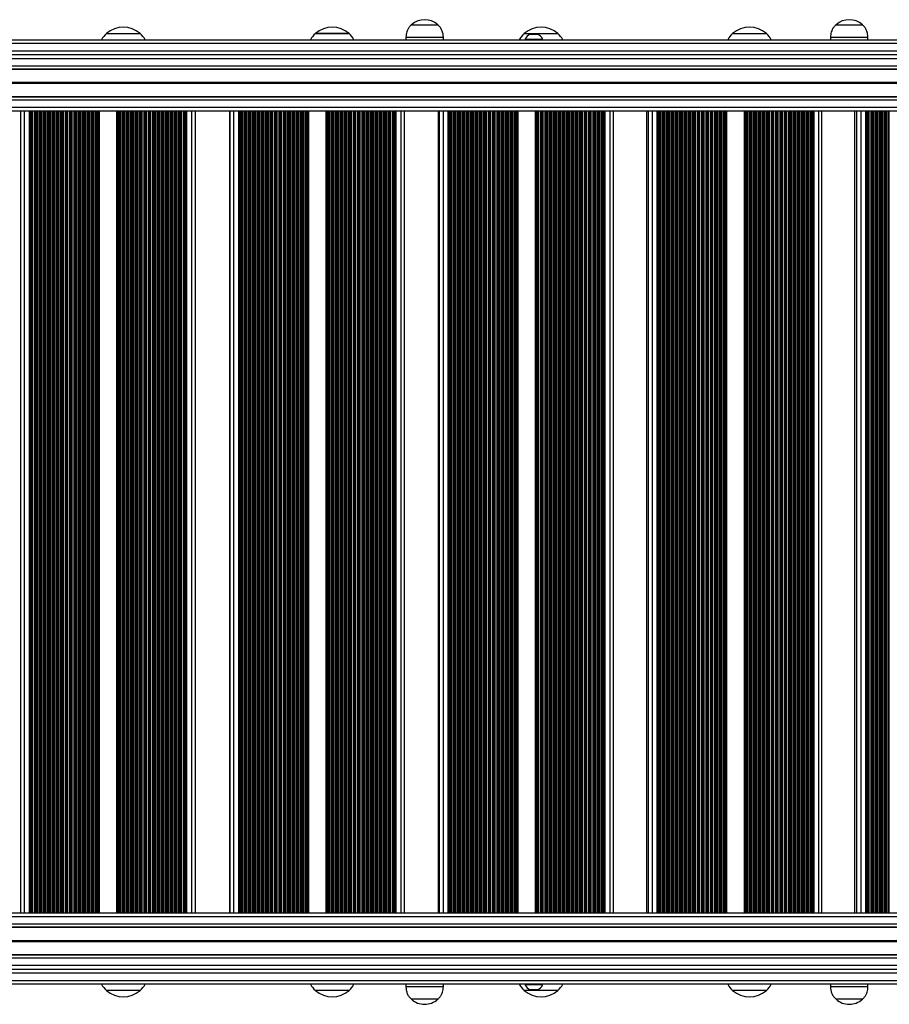
# Model space of a CAD drawing. Units: millimetres. Extents: x 3762 to 10624, y -532 to 11214.
# Drawn here: x 7035 to 7731, y 3435 to 4223 of the extents above; entities that cross this region are included whole.
import ezdxf

# ---------------------------------------------------------------- set-up
doc = ezdxf.new("R2010")
doc.units = ezdxf.units.MM
doc.header["$LTSCALE"] = 50

msp = doc.modelspace()

# ---------------------------------------------------------------- linework, layer by layer
at = {"color": 7, "linetype": 'Continuous', "lineweight": 25}
for p, q in [((7348.3, 4218.78), (7369.3, 4218.78)), ((7348.3, 4218.78), (7360.14, 4218.78)), ((7360.14, 4218.78), (7369.3, 4218.78)), ((7688.3, 4218.78), (7709.3, 4218.78)), ((7688.3, 4218.78), (7700.14, 4218.78)), ((7700.14, 4218.78), (7709.3, 4218.78)), ((7103.99, 4211.78), (7130.99, 4211.78)), ((7103.99, 4211.78), (7116.17, 4211.78)), ((7116.17, 4211.78), (7130.99, 4211.78)), ((7298.31, 4211.78), (7271.31, 4211.78)), ((7271.31, 4211.78), (7283.94, 4211.78)), ((7283.94, 4211.78), (7298.31, 4211.78)), ((7343.8, 4208.78), (7343.8, 4206.78)), ((7343.8, 4208.78), (7373.8, 4208.78)), ((7373.8, 4206.78), (7373.8, 4208.78)), ((7438.53, 4211.78), (7465.53, 4211.78)), ((7438.53, 4211.78), (7451.6, 4211.78)), ((7449.4, 4211.21), (7443.2, 4211.21)), ((7451.6, 4211.78), (7465.53, 4211.78)), ((7605.46, 4211.78), (7632.46, 4211.78)), ((7605.46, 4211.78), (7618.97, 4211.78)), ((7618.97, 4211.78), (7632.46, 4211.78)), ((7683.8, 4208.78), (7683.8, 4206.78)), ((7683.8, 4208.78), (7713.8, 4208.78)), ((7713.8, 4206.78), (7713.8, 4208.78)), ((6307.58, 4206.78), (8197.69, 4206.78)), ((7439.3, 4207.28), (7439.3, 4206.78)), ((7439.3, 4207.28), (7453.3, 4207.28)), ((7453.3, 4206.78), (7453.3, 4207.28)), ((8238.02, 4194.78), (6308.67, 4194.78)), ((6309.6, 4183.42), (8253.8, 4183.42)), ((6309.62, 4183.17), (8253.8, 4183.17)), ((6311.11, 4161.4), (8253.8, 4161.4)), ((6311.12, 4161.15), (8253.8, 4161.15)), ((6311.75, 4149.78), (8253.8, 4149.78)), ((7035.23, 4149.78), (7035.23, 3507.78)), ((7042.1, 4149.78), (7042.1, 3507.78)), ((7042.81, 4149.78), (7042.81, 3507.78)), ((7097.39, 4149.78), (7097.39, 3507.78)), ((7098.1, 4149.78), (7098.1, 3507.78)), ((7112.1, 4149.78), (7112.1, 3507.78)), ((7112.81, 4149.78), (7112.81, 3507.78)), ((7167.39, 4149.78), (7167.39, 3507.78)), ((7168.1, 4149.78), (7168.1, 3507.78)), ((7175.16, 4149.78), (7175.16, 3507.78)), ((7202.47, 4149.78), (7202.47, 3507.78)), ((7209.77, 4149.78), (7209.77, 3507.78)), ((7210.47, 4149.78), (7210.47, 3507.78)), ((7265.04, 4149.78), (7265.04, 3507.78)), ((7265.75, 4149.78), (7265.75, 3507.78)), ((7279.75, 4149.78), (7279.75, 3507.78)), ((7280.45, 4149.78), (7280.45, 3507.78)), ((7335.02, 4149.78), (7335.02, 3507.78)), ((7335.73, 4149.78), (7335.73, 3507.78)), ((7342.56, 3507.78), (7342.56, 4149.78)), ((7369.56, 4149.78), (7369.56, 3507.78)), ((7377.41, 4149.78), (7377.41, 3507.78)), ((7378.11, 4149.78), (7378.11, 3507.78)), ((7432.6, 4149.78), (7432.6, 3507.78)), ((7433.32, 4149.78), (7433.32, 3507.78)), ((7447.3, 4149.78), (7447.3, 3507.78)), ((7447.99, 4149.78), (7447.99, 3507.78)), ((7502.49, 4149.78), (7502.49, 3507.78)), ((7503.21, 4149.78), (7503.21, 3507.78)), ((7509.94, 3507.78), (7509.94, 4149.78)), ((7536.45, 4149.78), (7536.45, 3507.78)), ((7544.85, 4149.78), (7544.85, 3507.78)), ((7545.53, 4149.78), (7545.53, 3507.78)), ((7599.89, 4149.78), (7599.89, 3507.78)), ((7600.63, 4149.78), (7600.63, 3507.78)), ((7614.57, 4149.78), (7614.57, 3507.78)), ((7615.25, 4149.78), (7615.25, 3507.78)), ((7669.61, 4149.78), (7669.61, 3507.78)), ((7670.35, 4149.78), (7670.35, 3507.78)), ((7676.96, 3507.78), (7676.96, 4149.78)), ((7702.95, 4149.78), (7702.95, 3507.78)), ((7711.9, 4149.78), (7711.9, 3507.78)), ((7712.57, 4149.78), (7712.57, 3507.78)), ((8253.8, 3507.78), (6312.3, 3507.78)), ((8253.8, 3496.17), (6311.77, 3496.17)), ((8253.8, 3496.42), (6311.78, 3496.42)), ((8253.8, 3474.15), (6310.48, 3474.15)), ((8253.8, 3474.4), (6310.49, 3474.4)), ((6309.65, 3462.78), (8238.02, 3462.78)), ((8238.02, 3450.78), (6308.66, 3450.78)), ((7130.99, 3445.78), (7103.99, 3445.78)), ((7298.31, 3445.78), (7271.31, 3445.78)), ((7343.8, 3450.78), (7343.8, 3448.78)), ((7373.8, 3448.78), (7343.8, 3448.78)), ((7373.8, 3448.78), (7373.8, 3450.78)), ((7465.53, 3445.78), (7438.53, 3445.78)), ((7439.3, 3450.78), (7439.3, 3450.28)), ((7453.3, 3450.28), (7439.3, 3450.28)), ((7443.2, 3446.36), (7449.4, 3446.36)), ((7453.3, 3450.28), (7453.3, 3450.78)), ((7632.46, 3445.78), (7605.46, 3445.78)), ((7683.8, 3450.78), (7683.8, 3448.78)), ((7713.8, 3448.78), (7683.8, 3448.78)), ((7713.8, 3448.78), (7713.8, 3450.78)), ((7369.3, 3438.78), (7348.3, 3438.78)), ((7369.3, 3438.78), (7348.3, 3438.78)), ((7709.3, 3438.78), (7688.3, 3438.78)), ((7709.3, 3438.78), (7688.3, 3438.78))]:
    msp.add_line(p, q, dxfattribs=at)
at = {"color": 8, "linetype": 'Continuous', "lineweight": 25}
for p, q in [((7443.15, 4211.19), (7449.45, 4211.19)), ((8201.82, 4203.78), (6307.86, 4203.78)), ((6308.41, 4197.78), (8214.87, 4197.78)), ((6308.93, 4191.78), (8253.8, 4191.78)), ((6309.41, 4185.88), (8253.8, 4185.88)), ((6310.39, 4172.66), (8253.8, 4172.66)), ((6310.4, 4172.54), (8253.8, 4172.54)), ((6310.41, 4172.41), (8253.8, 4172.41)), ((6310.42, 4172.16), (8253.8, 4172.16)), ((6310.43, 4172.03), (8253.8, 4172.03)), ((6310.44, 4171.9), (8253.8, 4171.9)), ((6311.27, 4158.68), (8253.8, 4158.68)), ((6311.59, 4152.78), (8253.8, 4152.78)), ((7038.2, 4149.78), (7038.2, 3507.78)), ((7043.25, 4149.78), (7043.25, 3507.78)), ((7043.42, 4149.78), (7043.42, 3507.78)), ((7044.29, 4149.78), (7044.29, 3507.78)), ((7044.47, 4149.78), (7044.47, 3507.78)), ((7044.9, 4149.78), (7044.9, 3507.78)), ((7046.31, 4149.78), (7046.31, 3507.78)), ((7046.75, 4149.78), (7046.75, 3507.78)), ((7046.92, 4149.78), (7046.92, 3507.78)), ((7047.79, 4149.78), (7047.79, 3507.78)), ((7047.97, 4149.78), (7047.97, 3507.78)), ((7048.39, 4149.78), (7048.39, 3507.78)), ((7049.81, 4149.78), (7049.81, 3507.78)), ((7050.25, 4149.78), (7050.25, 3507.78)), ((7050.42, 4149.78), (7050.42, 3507.78)), ((7051.29, 4149.78), (7051.29, 3507.78)), ((7051.47, 4149.78), (7051.47, 3507.78)), ((7051.89, 4149.78), (7051.89, 3507.78)), ((7053.31, 4149.78), (7053.31, 3507.78)), ((7053.75, 4149.78), (7053.75, 3507.78)), ((7053.92, 4149.78), (7053.92, 3507.78)), ((7054.79, 4149.78), (7054.79, 3507.78)), ((7054.97, 4149.78), (7054.97, 3507.78)), ((7055.39, 4149.78), (7055.39, 3507.78)), ((7056.81, 4149.78), (7056.81, 3507.78)), ((7057.25, 4149.78), (7057.25, 3507.78)), ((7057.42, 4149.78), (7057.42, 3507.78)), ((7058.29, 4149.78), (7058.29, 3507.78)), ((7058.47, 4149.78), (7058.47, 3507.78)), ((7058.89, 4149.78), (7058.89, 3507.78)), ((7060.31, 4149.78), (7060.31, 3507.78)), ((7060.75, 4149.78), (7060.75, 3507.78)), ((7060.92, 4149.78), (7060.92, 3507.78)), ((7061.79, 4149.78), (7061.79, 3507.78)), ((7061.97, 4149.78), (7061.97, 3507.78)), ((7062.39, 4149.78), (7062.39, 3507.78)), ((7063.81, 4149.78), (7063.81, 3507.78)), ((7064.25, 4149.78), (7064.25, 3507.78)), ((7064.42, 4149.78), (7064.42, 3507.78)), ((7065.29, 4149.78), (7065.29, 3507.78)), ((7065.47, 4149.78), (7065.47, 3507.78)), ((7065.89, 4149.78), (7065.89, 3507.78)), ((7067.31, 4149.78), (7067.31, 3507.78)), ((7067.75, 4149.78), (7067.75, 3507.78)), ((7067.92, 4149.78), (7067.92, 3507.78)), ((7068.79, 4149.78), (7068.79, 3507.78)), ((7068.97, 4149.78), (7068.97, 3507.78)), ((7069.39, 4149.78), (7069.39, 3507.78)), ((7070.81, 4149.78), (7070.81, 3507.78)), ((7071.25, 4149.78), (7071.25, 3507.78)), ((7071.42, 4149.78), (7071.42, 3507.78)), ((7072.29, 4149.78), (7072.29, 3507.78)), ((7072.47, 4149.78), (7072.47, 3507.78)), ((7072.89, 4149.78), (7072.89, 3507.78)), ((7074.31, 4149.78), (7074.31, 3507.78)), ((7074.74, 4149.78), (7074.74, 3507.78)), ((7074.92, 4149.78), (7074.92, 3507.78)), ((7075.79, 4149.78), (7075.79, 3507.78)), ((7075.97, 4149.78), (7075.97, 3507.78)), ((7076.39, 4149.78), (7076.39, 3507.78)), ((7077.81, 4149.78), (7077.81, 3507.78)), ((7078.24, 4149.78), (7078.24, 3507.78)), ((7078.42, 4149.78), (7078.42, 3507.78)), ((7079.29, 4149.78), (7079.29, 3507.78)), ((7079.47, 4149.78), (7079.47, 3507.78)), ((7079.89, 4149.78), (7079.89, 3507.78)), ((7081.31, 4149.78), (7081.31, 3507.78)), ((7081.74, 4149.78), (7081.74, 3507.78)), ((7081.92, 4149.78), (7081.92, 3507.78)), ((7082.79, 4149.78), (7082.79, 3507.78)), ((7082.97, 4149.78), (7082.97, 3507.78)), ((7083.39, 4149.78), (7083.39, 3507.78)), ((7084.81, 4149.78), (7084.81, 3507.78)), ((7085.24, 4149.78), (7085.24, 3507.78)), ((7085.42, 4149.78), (7085.42, 3507.78)), ((7086.29, 4149.78), (7086.29, 3507.78)), ((7086.47, 4149.78), (7086.47, 3507.78)), ((7086.89, 4149.78), (7086.89, 3507.78)), ((7088.31, 4149.78), (7088.31, 3507.78)), ((7088.74, 4149.78), (7088.74, 3507.78)), ((7088.92, 4149.78), (7088.92, 3507.78)), ((7089.79, 4149.78), (7089.79, 3507.78)), ((7089.97, 4149.78), (7089.97, 3507.78)), ((7090.39, 4149.78), (7090.39, 3507.78)), ((7091.81, 4149.78), (7091.81, 3507.78)), ((7092.24, 4149.78), (7092.24, 3507.78)), ((7092.42, 4149.78), (7092.42, 3507.78)), ((7093.29, 4149.78), (7093.29, 3507.78)), ((7093.47, 4149.78), (7093.47, 3507.78)), ((7093.89, 4149.78), (7093.89, 3507.78)), ((7095.31, 4149.78), (7095.31, 3507.78)), ((7095.74, 4149.78), (7095.74, 3507.78)), ((7095.92, 4149.78), (7095.92, 3507.78)), ((7096.79, 4149.78), (7096.79, 3507.78)), ((7096.97, 4149.78), (7096.97, 3507.78)), ((7113.24, 4149.78), (7113.24, 3507.78)), ((7113.42, 4149.78), (7113.42, 3507.78)), ((7114.29, 4149.78), (7114.29, 3507.78)), ((7114.47, 4149.78), (7114.47, 3507.78)), ((7114.89, 4149.78), (7114.89, 3507.78)), ((7116.31, 4149.78), (7116.31, 3507.78)), ((7116.74, 4149.78), (7116.74, 3507.78)), ((7116.92, 4149.78), (7116.92, 3507.78)), ((7117.79, 4149.78), (7117.79, 3507.78)), ((7117.97, 4149.78), (7117.97, 3507.78)), ((7118.39, 4149.78), (7118.39, 3507.78)), ((7119.81, 4149.78), (7119.81, 3507.78)), ((7120.24, 4149.78), (7120.24, 3507.78)), ((7120.42, 4149.78), (7120.42, 3507.78)), ((7121.29, 4149.78), (7121.29, 3507.78)), ((7121.47, 4149.78), (7121.47, 3507.78)), ((7121.89, 4149.78), (7121.89, 3507.78)), ((7123.31, 4149.78), (7123.31, 3507.78)), ((7123.74, 4149.78), (7123.74, 3507.78)), ((7123.92, 4149.78), (7123.92, 3507.78)), ((7124.79, 4149.78), (7124.79, 3507.78)), ((7124.97, 4149.78), (7124.97, 3507.78)), ((7125.39, 4149.78), (7125.39, 3507.78)), ((7126.81, 4149.78), (7126.81, 3507.78)), ((7127.24, 4149.78), (7127.24, 3507.78)), ((7127.42, 4149.78), (7127.42, 3507.78)), ((7128.29, 4149.78), (7128.29, 3507.78)), ((7128.47, 4149.78), (7128.47, 3507.78)), ((7128.89, 4149.78), (7128.89, 3507.78)), ((7130.31, 4149.78), (7130.31, 3507.78)), ((7130.74, 4149.78), (7130.74, 3507.78)), ((7130.92, 4149.78), (7130.92, 3507.78)), ((7131.79, 4149.78), (7131.79, 3507.78)), ((7131.97, 4149.78), (7131.97, 3507.78)), ((7132.39, 4149.78), (7132.39, 3507.78)), ((7133.81, 4149.78), (7133.81, 3507.78)), ((7134.24, 4149.78), (7134.24, 3507.78)), ((7134.42, 4149.78), (7134.42, 3507.78)), ((7135.29, 4149.78), (7135.29, 3507.78)), ((7135.47, 4149.78), (7135.47, 3507.78)), ((7135.89, 4149.78), (7135.89, 3507.78)), ((7137.31, 4149.78), (7137.31, 3507.78)), ((7137.74, 4149.78), (7137.74, 3507.78)), ((7137.92, 4149.78), (7137.92, 3507.78)), ((7138.79, 4149.78), (7138.79, 3507.78)), ((7138.97, 4149.78), (7138.97, 3507.78)), ((7139.39, 4149.78), (7139.39, 3507.78)), ((7140.81, 4149.78), (7140.81, 3507.78)), ((7141.24, 4149.78), (7141.24, 3507.78)), ((7141.42, 4149.78), (7141.42, 3507.78)), ((7142.29, 4149.78), (7142.29, 3507.78)), ((7142.47, 4149.78), (7142.47, 3507.78)), ((7142.89, 4149.78), (7142.89, 3507.78)), ((7144.31, 4149.78), (7144.31, 3507.78)), ((7144.74, 4149.78), (7144.74, 3507.78)), ((7144.92, 4149.78), (7144.92, 3507.78)), ((7145.79, 4149.78), (7145.79, 3507.78)), ((7145.97, 4149.78), (7145.97, 3507.78)), ((7146.39, 4149.78), (7146.39, 3507.78)), ((7147.81, 4149.78), (7147.81, 3507.78)), ((7148.24, 4149.78), (7148.24, 3507.78)), ((7148.42, 4149.78), (7148.42, 3507.78)), ((7149.29, 4149.78), (7149.29, 3507.78)), ((7149.47, 4149.78), (7149.47, 3507.78)), ((7149.89, 4149.78), (7149.89, 3507.78)), ((7151.31, 4149.78), (7151.31, 3507.78)), ((7151.74, 4149.78), (7151.74, 3507.78)), ((7151.92, 4149.78), (7151.92, 3507.78)), ((7152.79, 4149.78), (7152.79, 3507.78)), ((7152.97, 4149.78), (7152.97, 3507.78)), ((7153.39, 4149.78), (7153.39, 3507.78)), ((7154.81, 4149.78), (7154.81, 3507.78)), ((7155.24, 4149.78), (7155.24, 3507.78)), ((7155.42, 4149.78), (7155.42, 3507.78)), ((7156.29, 4149.78), (7156.29, 3507.78)), ((7156.47, 4149.78), (7156.47, 3507.78)), ((7156.89, 4149.78), (7156.89, 3507.78)), ((7158.31, 4149.78), (7158.31, 3507.78)), ((7158.74, 4149.78), (7158.74, 3507.78)), ((7158.92, 4149.78), (7158.92, 3507.78)), ((7159.79, 4149.78), (7159.79, 3507.78)), ((7159.97, 4149.78), (7159.97, 3507.78)), ((7160.39, 4149.78), (7160.39, 3507.78)), ((7161.81, 4149.78), (7161.81, 3507.78)), ((7162.24, 4149.78), (7162.24, 3507.78)), ((7162.42, 4149.78), (7162.42, 3507.78)), ((7163.29, 4149.78), (7163.29, 3507.78)), ((7163.47, 4149.78), (7163.47, 3507.78)), ((7163.89, 4149.78), (7163.89, 3507.78)), ((7165.31, 4149.78), (7165.31, 3507.78)), ((7165.74, 4149.78), (7165.74, 3507.78)), ((7165.92, 4149.78), (7165.92, 3507.78)), ((7166.79, 4149.78), (7166.79, 3507.78)), ((7166.97, 4149.78), (7166.97, 3507.78)), ((7172, 4149.78), (7172, 3507.78)), ((7175.02, 4149.78), (7175.02, 3507.78)), ((7202.47, 4149.78), (7202.47, 3507.78)), ((7202.8, 4149.78), (7202.8, 3507.78)), ((7205.87, 4149.78), (7205.87, 3507.78)), ((7210.89, 4149.78), (7210.89, 3507.78)), ((7211.07, 4149.78), (7211.07, 3507.78)), ((7211.93, 4149.78), (7211.93, 3507.78)), ((7212.11, 4149.78), (7212.11, 3507.78)), ((7212.55, 4149.78), (7212.55, 3507.78)), ((7213.97, 4149.78), (7213.97, 3507.78)), ((7214.39, 4149.78), (7214.39, 3507.78)), ((7214.56, 4149.78), (7214.56, 3507.78)), ((7215.43, 4149.78), (7215.43, 3507.78)), ((7215.61, 4149.78), (7215.61, 3507.78)), ((7216.05, 4149.78), (7216.05, 3507.78)), ((7217.47, 4149.78), (7217.47, 3507.78)), ((7217.89, 4149.78), (7217.89, 3507.78)), ((7218.06, 4149.78), (7218.06, 3507.78)), ((7218.93, 4149.78), (7218.93, 3507.78)), ((7219.11, 4149.78), (7219.11, 3507.78)), ((7219.55, 4149.78), (7219.55, 3507.78)), ((7220.97, 4149.78), (7220.97, 3507.78)), ((7221.39, 4149.78), (7221.39, 3507.78)), ((7221.56, 4149.78), (7221.56, 3507.78)), ((7222.43, 4149.78), (7222.43, 3507.78)), ((7222.61, 4149.78), (7222.61, 3507.78)), ((7223.05, 4149.78), (7223.05, 3507.78)), ((7224.47, 4149.78), (7224.47, 3507.78)), ((7224.89, 4149.78), (7224.89, 3507.78)), ((7225.06, 4149.78), (7225.06, 3507.78)), ((7225.93, 4149.78), (7225.93, 3507.78)), ((7226.11, 4149.78), (7226.11, 3507.78)), ((7226.55, 4149.78), (7226.55, 3507.78)), ((7227.97, 4149.78), (7227.97, 3507.78)), ((7228.38, 4149.78), (7228.38, 3507.78)), ((7228.56, 4149.78), (7228.56, 3507.78)), ((7229.43, 4149.78), (7229.43, 3507.78)), ((7229.61, 4149.78), (7229.61, 3507.78)), ((7230.05, 4149.78), (7230.05, 3507.78)), ((7231.47, 4149.78), (7231.47, 3507.78)), ((7231.88, 4149.78), (7231.88, 3507.78)), ((7232.06, 4149.78), (7232.06, 3507.78)), ((7232.93, 4149.78), (7232.93, 3507.78)), ((7233.11, 4149.78), (7233.11, 3507.78)), ((7233.55, 4149.78), (7233.55, 3507.78)), ((7234.96, 4149.78), (7234.96, 3507.78)), ((7235.38, 4149.78), (7235.38, 3507.78)), ((7235.56, 4149.78), (7235.56, 3507.78)), ((7236.43, 4149.78), (7236.43, 3507.78)), ((7236.61, 4149.78), (7236.61, 3507.78)), ((7237.05, 4149.78), (7237.05, 3507.78)), ((7238.46, 4149.78), (7238.46, 3507.78)), ((7238.88, 4149.78), (7238.88, 3507.78)), ((7239.06, 4149.78), (7239.06, 3507.78)), ((7239.93, 4149.78), (7239.93, 3507.78)), ((7240.11, 4149.78), (7240.11, 3507.78)), ((7240.54, 4149.78), (7240.54, 3507.78)), ((7241.96, 4149.78), (7241.96, 3507.78)), ((7242.38, 4149.78), (7242.38, 3507.78)), ((7242.56, 4149.78), (7242.56, 3507.78)), ((7243.43, 4149.78), (7243.43, 3507.78)), ((7243.61, 4149.78), (7243.61, 3507.78)), ((7244.04, 4149.78), (7244.04, 3507.78)), ((7245.46, 4149.78), (7245.46, 3507.78)), ((7245.88, 4149.78), (7245.88, 3507.78)), ((7246.06, 4149.78), (7246.06, 3507.78)), ((7246.93, 4149.78), (7246.93, 3507.78)), ((7247.1, 4149.78), (7247.1, 3507.78)), ((7247.54, 4149.78), (7247.54, 3507.78)), ((7248.96, 4149.78), (7248.96, 3507.78)), ((7249.38, 4149.78), (7249.38, 3507.78)), ((7249.55, 4149.78), (7249.55, 3507.78)), ((7250.42, 4149.78), (7250.42, 3507.78)), ((7250.6, 4149.78), (7250.6, 3507.78)), ((7251.04, 4149.78), (7251.04, 3507.78)), ((7252.46, 4149.78), (7252.46, 3507.78)), ((7252.88, 4149.78), (7252.88, 3507.78)), ((7253.05, 4149.78), (7253.05, 3507.78)), ((7253.92, 4149.78), (7253.92, 3507.78)), ((7254.1, 4149.78), (7254.1, 3507.78)), ((7254.54, 4149.78), (7254.54, 3507.78)), ((7255.96, 4149.78), (7255.96, 3507.78)), ((7256.38, 4149.78), (7256.38, 3507.78)), ((7256.55, 4149.78), (7256.55, 3507.78)), ((7257.42, 4149.78), (7257.42, 3507.78)), ((7257.6, 4149.78), (7257.6, 3507.78)), ((7258.04, 4149.78), (7258.04, 3507.78)), ((7259.46, 4149.78), (7259.46, 3507.78)), ((7259.88, 4149.78), (7259.88, 3507.78)), ((7260.05, 4149.78), (7260.05, 3507.78)), ((7260.92, 4149.78), (7260.92, 3507.78)), ((7261.1, 4149.78), (7261.1, 3507.78)), ((7261.54, 4149.78), (7261.54, 3507.78)), ((7262.96, 4149.78), (7262.96, 3507.78)), ((7263.38, 4149.78), (7263.38, 3507.78)), ((7263.55, 4149.78), (7263.55, 3507.78)), ((7264.42, 4149.78), (7264.42, 3507.78)), ((7264.6, 4149.78), (7264.6, 3507.78)), ((7280.87, 4149.78), (7280.87, 3507.78)), ((7281.05, 4149.78), (7281.05, 3507.78)), ((7281.92, 4149.78), (7281.92, 3507.78)), ((7282.09, 4149.78), (7282.09, 3507.78)), ((7282.53, 4149.78), (7282.53, 3507.78)), ((7283.95, 4149.78), (7283.95, 3507.78)), ((7284.37, 4149.78), (7284.37, 3507.78)), ((7284.54, 4149.78), (7284.54, 3507.78)), ((7285.41, 4149.78), (7285.41, 3507.78)), ((7285.59, 4149.78), (7285.59, 3507.78)), ((7286.03, 4149.78), (7286.03, 3507.78)), ((7287.45, 4149.78), (7287.45, 3507.78)), ((7287.87, 4149.78), (7287.87, 3507.78)), ((7288.04, 4149.78), (7288.04, 3507.78)), ((7288.91, 4149.78), (7288.91, 3507.78)), ((7289.09, 4149.78), (7289.09, 3507.78)), ((7289.53, 4149.78), (7289.53, 3507.78)), ((7290.95, 4149.78), (7290.95, 3507.78)), ((7291.37, 4149.78), (7291.37, 3507.78)), ((7291.54, 4149.78), (7291.54, 3507.78)), ((7292.41, 4149.78), (7292.41, 3507.78)), ((7292.59, 4149.78), (7292.59, 3507.78)), ((7293.03, 4149.78), (7293.03, 3507.78)), ((7294.45, 4149.78), (7294.45, 3507.78)), ((7294.87, 4149.78), (7294.87, 3507.78)), ((7295.04, 4149.78), (7295.04, 3507.78)), ((7295.91, 4149.78), (7295.91, 3507.78)), ((7296.09, 4149.78), (7296.09, 3507.78)), ((7296.53, 4149.78), (7296.53, 3507.78)), ((7297.95, 4149.78), (7297.95, 3507.78)), ((7298.37, 4149.78), (7298.37, 3507.78)), ((7298.54, 4149.78), (7298.54, 3507.78)), ((7299.41, 4149.78), (7299.41, 3507.78)), ((7299.59, 4149.78), (7299.59, 3507.78)), ((7300.03, 4149.78), (7300.03, 3507.78)), ((7301.45, 4149.78), (7301.45, 3507.78)), ((7301.86, 4149.78), (7301.86, 3507.78)), ((7302.04, 4149.78), (7302.04, 3507.78)), ((7302.91, 4149.78), (7302.91, 3507.78)), ((7303.09, 4149.78), (7303.09, 3507.78)), ((7303.53, 4149.78), (7303.53, 3507.78)), ((7304.95, 4149.78), (7304.95, 3507.78)), ((7305.36, 4149.78), (7305.36, 3507.78)), ((7305.54, 4149.78), (7305.54, 3507.78)), ((7306.41, 4149.78), (7306.41, 3507.78)), ((7306.59, 4149.78), (7306.59, 3507.78)), ((7307.03, 4149.78), (7307.03, 3507.78)), ((7308.44, 4149.78), (7308.44, 3507.78)), ((7308.86, 4149.78), (7308.86, 3507.78)), ((7309.04, 4149.78), (7309.04, 3507.78)), ((7309.91, 4149.78), (7309.91, 3507.78)), ((7310.09, 4149.78), (7310.09, 3507.78)), ((7310.53, 4149.78), (7310.53, 3507.78)), ((7311.94, 4149.78), (7311.94, 3507.78)), ((7312.36, 4149.78), (7312.36, 3507.78)), ((7312.54, 4149.78), (7312.54, 3507.78)), ((7313.41, 4149.78), (7313.41, 3507.78)), ((7313.59, 4149.78), (7313.59, 3507.78)), ((7314.02, 4149.78), (7314.02, 3507.78)), ((7315.44, 4149.78), (7315.44, 3507.78)), ((7315.86, 4149.78), (7315.86, 3507.78)), ((7316.04, 4149.78), (7316.04, 3507.78)), ((7316.91, 4149.78), (7316.91, 3507.78)), ((7317.09, 4149.78), (7317.09, 3507.78)), ((7317.52, 4149.78), (7317.52, 3507.78)), ((7318.94, 4149.78), (7318.94, 3507.78)), ((7319.36, 4149.78), (7319.36, 3507.78)), ((7319.54, 4149.78), (7319.54, 3507.78)), ((7320.41, 4149.78), (7320.41, 3507.78)), ((7320.58, 4149.78), (7320.58, 3507.78)), ((7321.02, 4149.78), (7321.02, 3507.78)), ((7322.44, 4149.78), (7322.44, 3507.78)), ((7322.86, 4149.78), (7322.86, 3507.78)), ((7323.03, 4149.78), (7323.03, 3507.78)), ((7323.9, 4149.78), (7323.9, 3507.78)), ((7324.08, 4149.78), (7324.08, 3507.78)), ((7324.52, 4149.78), (7324.52, 3507.78)), ((7325.94, 4149.78), (7325.94, 3507.78)), ((7326.36, 4149.78), (7326.36, 3507.78)), ((7326.53, 4149.78), (7326.53, 3507.78)), ((7327.4, 4149.78), (7327.4, 3507.78)), ((7327.58, 4149.78), (7327.58, 3507.78)), ((7328.02, 4149.78), (7328.02, 3507.78)), ((7329.44, 4149.78), (7329.44, 3507.78)), ((7329.86, 4149.78), (7329.86, 3507.78)), ((7330.03, 4149.78), (7330.03, 3507.78)), ((7330.9, 4149.78), (7330.9, 3507.78)), ((7331.08, 4149.78), (7331.08, 3507.78)), ((7331.52, 4149.78), (7331.52, 3507.78)), ((7332.94, 4149.78), (7332.94, 3507.78)), ((7333.36, 4149.78), (7333.36, 3507.78)), ((7333.53, 4149.78), (7333.53, 3507.78)), ((7334.4, 4149.78), (7334.4, 3507.78)), ((7334.58, 4149.78), (7334.58, 3507.78)), ((7339.63, 4149.78), (7339.63, 3507.78)), ((7369.56, 4149.78), (7369.56, 3507.78)), ((7370.36, 4149.78), (7370.36, 3507.78)), ((7373.52, 4149.78), (7373.52, 3507.78)), ((7378.51, 4149.78), (7378.51, 3507.78)), ((7378.68, 4149.78), (7378.68, 3507.78)), ((7379.55, 4149.78), (7379.55, 3507.78)), ((7379.73, 4149.78), (7379.73, 3507.78)), ((7380.18, 4149.78), (7380.18, 3507.78)), ((7381.6, 4149.78), (7381.6, 3507.78)), ((7382, 4149.78), (7382, 3507.78)), ((7382.18, 4149.78), (7382.18, 3507.78)), ((7383.04, 4149.78), (7383.04, 3507.78)), ((7383.23, 4149.78), (7383.23, 3507.78)), ((7383.68, 4149.78), (7383.68, 3507.78)), ((7385.09, 4149.78), (7385.09, 3507.78)), ((7385.5, 4149.78), (7385.5, 3507.78)), ((7385.67, 4149.78), (7385.67, 3507.78)), ((7386.54, 4149.78), (7386.54, 3507.78)), ((7386.72, 4149.78), (7386.72, 3507.78)), ((7387.17, 4149.78), (7387.17, 3507.78)), ((7388.59, 4149.78), (7388.59, 3507.78)), ((7388.99, 4149.78), (7388.99, 3507.78)), ((7389.16, 4149.78), (7389.16, 3507.78)), ((7390.03, 4149.78), (7390.03, 3507.78)), ((7390.21, 4149.78), (7390.21, 3507.78)), ((7390.67, 4149.78), (7390.67, 3507.78)), ((7392.08, 4149.78), (7392.08, 3507.78)), ((7392.49, 4149.78), (7392.49, 3507.78)), ((7392.66, 4149.78), (7392.66, 3507.78)), ((7393.53, 4149.78), (7393.53, 3507.78)), ((7393.71, 4149.78), (7393.71, 3507.78)), ((7394.16, 4149.78), (7394.16, 3507.78)), ((7395.58, 4149.78), (7395.58, 3507.78)), ((7395.98, 4149.78), (7395.98, 3507.78)), ((7396.15, 4149.78), (7396.15, 3507.78)), ((7397.02, 4149.78), (7397.02, 3507.78)), ((7397.2, 4149.78), (7397.2, 3507.78)), ((7397.66, 4149.78), (7397.66, 3507.78)), ((7399.07, 4149.78), (7399.07, 3507.78)), ((7399.48, 4149.78), (7399.48, 3507.78)), ((7399.65, 4149.78), (7399.65, 3507.78)), ((7400.52, 4149.78), (7400.52, 3507.78)), ((7400.7, 4149.78), (7400.7, 3507.78)), ((7401.15, 4149.78), (7401.15, 3507.78)), ((7402.57, 4149.78), (7402.57, 3507.78)), ((7402.97, 4149.78), (7402.97, 3507.78)), ((7403.14, 4149.78), (7403.14, 3507.78)), ((7404.01, 4149.78), (7404.01, 3507.78)), ((7404.19, 4149.78), (7404.19, 3507.78)), ((7404.64, 4149.78), (7404.64, 3507.78)), ((7406.06, 4149.78), (7406.06, 3507.78)), ((7406.46, 4149.78), (7406.46, 3507.78)), ((7406.64, 4149.78), (7406.64, 3507.78)), ((7407.51, 4149.78), (7407.51, 3507.78)), ((7407.69, 4149.78), (7407.69, 3507.78)), ((7408.14, 4149.78), (7408.14, 3507.78)), ((7409.56, 4149.78), (7409.56, 3507.78)), ((7409.96, 4149.78), (7409.96, 3507.78)), ((7410.13, 4149.78), (7410.13, 3507.78)), ((7411, 4149.78), (7411, 3507.78)), ((7411.18, 4149.78), (7411.18, 3507.78)), ((7411.63, 4149.78), (7411.63, 3507.78)), ((7413.05, 4149.78), (7413.05, 3507.78)), ((7413.45, 4149.78), (7413.45, 3507.78)), ((7413.63, 4149.78), (7413.63, 3507.78)), ((7414.49, 4149.78), (7414.49, 3507.78)), ((7414.68, 4149.78), (7414.68, 3507.78)), ((7415.13, 4149.78), (7415.13, 3507.78)), ((7416.54, 4149.78), (7416.54, 3507.78)), ((7416.95, 4149.78), (7416.95, 3507.78)), ((7417.12, 4149.78), (7417.12, 3507.78)), ((7417.99, 4149.78), (7417.99, 3507.78)), ((7418.17, 4149.78), (7418.17, 3507.78)), ((7418.62, 4149.78), (7418.62, 3507.78)), ((7420.04, 4149.78), (7420.04, 3507.78)), ((7420.44, 4149.78), (7420.44, 3507.78)), ((7420.61, 4149.78), (7420.61, 3507.78)), ((7421.48, 4149.78), (7421.48, 3507.78)), ((7421.66, 4149.78), (7421.66, 3507.78)), ((7422.12, 4149.78), (7422.12, 3507.78)), ((7423.53, 4149.78), (7423.53, 3507.78)), ((7423.94, 4149.78), (7423.94, 3507.78)), ((7424.11, 4149.78), (7424.11, 3507.78)), ((7424.98, 4149.78), (7424.98, 3507.78)), ((7425.16, 4149.78), (7425.16, 3507.78)), ((7425.61, 4149.78), (7425.61, 3507.78)), ((7427.03, 4149.78), (7427.03, 3507.78)), ((7427.43, 4149.78), (7427.43, 3507.78)), ((7427.6, 4149.78), (7427.6, 3507.78)), ((7428.47, 4149.78), (7428.47, 3507.78)), ((7428.65, 4149.78), (7428.65, 3507.78)), ((7429.11, 4149.78), (7429.11, 3507.78)), ((7430.52, 4149.78), (7430.52, 3507.78)), ((7430.92, 4149.78), (7430.92, 3507.78)), ((7431.1, 4149.78), (7431.1, 3507.78)), ((7431.97, 4149.78), (7431.97, 3507.78)), ((7432.15, 4149.78), (7432.15, 3507.78)), ((7448.4, 4149.78), (7448.4, 3507.78)), ((7448.57, 4149.78), (7448.57, 3507.78)), ((7449.44, 4149.78), (7449.44, 3507.78)), ((7449.62, 4149.78), (7449.62, 3507.78)), ((7450.07, 4149.78), (7450.07, 3507.78)), ((7451.49, 4149.78), (7451.49, 3507.78)), ((7451.89, 4149.78), (7451.89, 3507.78)), ((7452.06, 4149.78), (7452.06, 3507.78)), ((7452.93, 4149.78), (7452.93, 3507.78)), ((7453.11, 4149.78), (7453.11, 3507.78)), ((7453.57, 4149.78), (7453.57, 3507.78)), ((7454.98, 4149.78), (7454.98, 3507.78)), ((7455.39, 4149.78), (7455.39, 3507.78)), ((7455.56, 4149.78), (7455.56, 3507.78)), ((7456.43, 4149.78), (7456.43, 3507.78)), ((7456.61, 4149.78), (7456.61, 3507.78)), ((7457.06, 4149.78), (7457.06, 3507.78)), ((7458.48, 4149.78), (7458.48, 3507.78)), ((7458.88, 4149.78), (7458.88, 3507.78)), ((7459.05, 4149.78), (7459.05, 3507.78)), ((7459.92, 4149.78), (7459.92, 3507.78)), ((7460.1, 4149.78), (7460.1, 3507.78)), ((7460.55, 4149.78), (7460.55, 3507.78)), ((7461.97, 4149.78), (7461.97, 3507.78)), ((7462.37, 4149.78), (7462.37, 3507.78)), ((7462.55, 4149.78), (7462.55, 3507.78)), ((7463.42, 4149.78), (7463.42, 3507.78)), ((7463.6, 4149.78), (7463.6, 3507.78)), ((7464.05, 4149.78), (7464.05, 3507.78)), ((7465.47, 4149.78), (7465.47, 3507.78)), ((7465.87, 4149.78), (7465.87, 3507.78)), ((7466.04, 4149.78), (7466.04, 3507.78)), ((7466.91, 4149.78), (7466.91, 3507.78)), ((7467.09, 4149.78), (7467.09, 3507.78)), ((7467.54, 4149.78), (7467.54, 3507.78)), ((7468.96, 4149.78), (7468.96, 3507.78)), ((7469.36, 4149.78), (7469.36, 3507.78)), ((7469.54, 4149.78), (7469.54, 3507.78)), ((7470.4, 4149.78), (7470.4, 3507.78)), ((7470.59, 4149.78), (7470.59, 3507.78)), ((7471.04, 4149.78), (7471.04, 3507.78)), ((7472.45, 4149.78), (7472.45, 3507.78)), ((7472.86, 4149.78), (7472.86, 3507.78)), ((7473.03, 4149.78), (7473.03, 3507.78)), ((7473.9, 4149.78), (7473.9, 3507.78)), ((7474.08, 4149.78), (7474.08, 3507.78)), ((7474.53, 4149.78), (7474.53, 3507.78)), ((7475.95, 4149.78), (7475.95, 3507.78)), ((7476.35, 4149.78), (7476.35, 3507.78)), ((7476.52, 4149.78), (7476.52, 3507.78)), ((7477.39, 4149.78), (7477.39, 3507.78)), ((7477.57, 4149.78), (7477.57, 3507.78)), ((7478.03, 4149.78), (7478.03, 3507.78)), ((7479.44, 4149.78), (7479.44, 3507.78)), ((7479.85, 4149.78), (7479.85, 3507.78)), ((7480.02, 4149.78), (7480.02, 3507.78)), ((7480.89, 4149.78), (7480.89, 3507.78)), ((7481.07, 4149.78), (7481.07, 3507.78)), ((7481.52, 4149.78), (7481.52, 3507.78)), ((7482.94, 4149.78), (7482.94, 3507.78)), ((7483.34, 4149.78), (7483.34, 3507.78)), ((7483.51, 4149.78), (7483.51, 3507.78)), ((7484.38, 4149.78), (7484.38, 3507.78)), ((7484.56, 4149.78), (7484.56, 3507.78)), ((7485.02, 4149.78), (7485.02, 3507.78)), ((7486.43, 4149.78), (7486.43, 3507.78)), ((7486.84, 4149.78), (7486.84, 3507.78)), ((7487.01, 4149.78), (7487.01, 3507.78)), ((7487.88, 4149.78), (7487.88, 3507.78)), ((7488.06, 4149.78), (7488.06, 3507.78)), ((7488.51, 4149.78), (7488.51, 3507.78)), ((7489.93, 4149.78), (7489.93, 3507.78)), ((7490.33, 4149.78), (7490.33, 3507.78)), ((7490.5, 4149.78), (7490.5, 3507.78)), ((7491.37, 4149.78), (7491.37, 3507.78)), ((7491.55, 4149.78), (7491.55, 3507.78)), ((7492, 4149.78), (7492, 3507.78)), ((7493.42, 4149.78), (7493.42, 3507.78)), ((7493.82, 4149.78), (7493.82, 3507.78)), ((7494, 4149.78), (7494, 3507.78)), ((7494.87, 4149.78), (7494.87, 3507.78)), ((7495.05, 4149.78), (7495.05, 3507.78)), ((7495.5, 4149.78), (7495.5, 3507.78)), ((7496.92, 4149.78), (7496.92, 3507.78)), ((7497.32, 4149.78), (7497.32, 3507.78)), ((7497.49, 4149.78), (7497.49, 3507.78)), ((7498.36, 4149.78), (7498.36, 3507.78)), ((7498.54, 4149.78), (7498.54, 3507.78)), ((7498.99, 4149.78), (7498.99, 3507.78)), ((7500.41, 4149.78), (7500.41, 3507.78)), ((7500.81, 4149.78), (7500.81, 3507.78)), ((7500.99, 4149.78), (7500.99, 3507.78)), ((7501.85, 4149.78), (7501.85, 3507.78)), ((7502.04, 4149.78), (7502.04, 3507.78)), ((7507.11, 4149.78), (7507.11, 3507.78)), ((7536.46, 4149.78), (7536.46, 3507.78)), ((7537.71, 4149.78), (7537.71, 3507.78)), ((7540.97, 4149.78), (7540.97, 3507.78)), ((7545.92, 4149.78), (7545.92, 3507.78)), ((7546.09, 4149.78), (7546.09, 3507.78)), ((7546.96, 4149.78), (7546.96, 3507.78)), ((7547.14, 4149.78), (7547.14, 3507.78)), ((7547.61, 4149.78), (7547.61, 3507.78)), ((7549.02, 4149.78), (7549.02, 3507.78)), ((7549.41, 4149.78), (7549.41, 3507.78)), ((7549.58, 4149.78), (7549.58, 3507.78)), ((7550.44, 4149.78), (7550.44, 3507.78)), ((7550.63, 4149.78), (7550.63, 3507.78)), ((7551.09, 4149.78), (7551.09, 3507.78)), ((7552.5, 4149.78), (7552.5, 3507.78)), ((7552.89, 4149.78), (7552.89, 3507.78)), ((7553.06, 4149.78), (7553.06, 3507.78)), ((7553.93, 4149.78), (7553.93, 3507.78)), ((7554.11, 4149.78), (7554.11, 3507.78)), ((7554.58, 4149.78), (7554.58, 3507.78)), ((7555.99, 4149.78), (7555.99, 3507.78)), ((7556.38, 4149.78), (7556.38, 3507.78)), ((7556.55, 4149.78), (7556.55, 3507.78)), ((7557.41, 4149.78), (7557.41, 3507.78)), ((7557.6, 4149.78), (7557.6, 3507.78)), ((7558.06, 4149.78), (7558.06, 3507.78)), ((7559.48, 4149.78), (7559.48, 3507.78)), ((7559.86, 4149.78), (7559.86, 3507.78)), ((7560.03, 4149.78), (7560.03, 3507.78)), ((7560.9, 4149.78), (7560.9, 3507.78)), ((7561.08, 4149.78), (7561.08, 3507.78)), ((7561.55, 4149.78), (7561.55, 3507.78)), ((7562.96, 4149.78), (7562.96, 3507.78)), ((7563.35, 4149.78), (7563.35, 3507.78)), ((7563.52, 4149.78), (7563.52, 3507.78)), ((7564.39, 4149.78), (7564.39, 3507.78)), ((7564.57, 4149.78), (7564.57, 3507.78)), ((7565.03, 4149.78), (7565.03, 3507.78)), ((7566.45, 4149.78), (7566.45, 3507.78)), ((7566.84, 4149.78), (7566.84, 3507.78)), ((7567.01, 4149.78), (7567.01, 3507.78)), ((7567.87, 4149.78), (7567.87, 3507.78)), ((7568.06, 4149.78), (7568.06, 3507.78)), ((7568.52, 4149.78), (7568.52, 3507.78)), ((7569.93, 4149.78), (7569.93, 3507.78)), ((7570.32, 4149.78), (7570.32, 3507.78)), ((7570.49, 4149.78), (7570.49, 3507.78)), ((7571.36, 4149.78), (7571.36, 3507.78)), ((7571.54, 4149.78), (7571.54, 3507.78)), ((7572.01, 4149.78), (7572.01, 3507.78)), ((7573.42, 4149.78), (7573.42, 3507.78)), ((7573.81, 4149.78), (7573.81, 3507.78)), ((7573.98, 4149.78), (7573.98, 3507.78)), ((7574.84, 4149.78), (7574.84, 3507.78)), ((7575.03, 4149.78), (7575.03, 3507.78)), ((7575.49, 4149.78), (7575.49, 3507.78)), ((7576.91, 4149.78), (7576.91, 3507.78)), ((7577.29, 4149.78), (7577.29, 3507.78)), ((7577.46, 4149.78), (7577.46, 3507.78)), ((7578.33, 4149.78), (7578.33, 3507.78)), ((7578.51, 4149.78), (7578.51, 3507.78)), ((7578.98, 4149.78), (7578.98, 3507.78)), ((7580.39, 4149.78), (7580.39, 3507.78)), ((7580.78, 4149.78), (7580.78, 3507.78)), ((7580.95, 4149.78), (7580.95, 3507.78)), ((7581.82, 4149.78), (7581.82, 3507.78)), ((7582, 4149.78), (7582, 3507.78)), ((7582.46, 4149.78), (7582.46, 3507.78)), ((7583.88, 4149.78), (7583.88, 3507.78)), ((7584.27, 4149.78), (7584.27, 3507.78)), ((7584.44, 4149.78), (7584.44, 3507.78)), ((7585.3, 4149.78), (7585.3, 3507.78)), ((7585.49, 4149.78), (7585.49, 3507.78)), ((7585.95, 4149.78), (7585.95, 3507.78)), ((7587.36, 4149.78), (7587.36, 3507.78)), ((7587.75, 4149.78), (7587.75, 3507.78)), ((7587.92, 4149.78), (7587.92, 3507.78)), ((7588.79, 4149.78), (7588.79, 3507.78)), ((7588.97, 4149.78), (7588.97, 3507.78)), ((7589.44, 4149.78), (7589.44, 3507.78)), ((7590.85, 4149.78), (7590.85, 3507.78)), ((7591.24, 4149.78), (7591.24, 3507.78)), ((7591.41, 4149.78), (7591.41, 3507.78)), ((7592.27, 4149.78), (7592.27, 3507.78)), ((7592.46, 4149.78), (7592.46, 3507.78)), ((7592.92, 4149.78), (7592.92, 3507.78)), ((7594.34, 4149.78), (7594.34, 3507.78)), ((7594.72, 4149.78), (7594.72, 3507.78)), ((7594.89, 4149.78), (7594.89, 3507.78)), ((7595.76, 4149.78), (7595.76, 3507.78)), ((7595.94, 4149.78), (7595.94, 3507.78)), ((7596.41, 4149.78), (7596.41, 3507.78)), ((7597.82, 4149.78), (7597.82, 3507.78)), ((7598.21, 4149.78), (7598.21, 3507.78)), ((7598.38, 4149.78), (7598.38, 3507.78)), ((7599.25, 4149.78), (7599.25, 3507.78)), ((7599.43, 4149.78), (7599.43, 3507.78)), ((7615.64, 4149.78), (7615.64, 3507.78)), ((7615.81, 4149.78), (7615.81, 3507.78)), ((7616.68, 4149.78), (7616.68, 3507.78)), ((7616.86, 4149.78), (7616.86, 3507.78)), ((7617.32, 4149.78), (7617.32, 3507.78)), ((7618.74, 4149.78), (7618.74, 3507.78)), ((7619.13, 4149.78), (7619.13, 3507.78)), ((7619.3, 4149.78), (7619.3, 3507.78)), ((7620.16, 4149.78), (7620.16, 3507.78)), ((7620.35, 4149.78), (7620.35, 3507.78)), ((7620.81, 4149.78), (7620.81, 3507.78)), ((7622.22, 4149.78), (7622.22, 3507.78)), ((7622.61, 4149.78), (7622.61, 3507.78)), ((7622.78, 4149.78), (7622.78, 3507.78)), ((7623.65, 4149.78), (7623.65, 3507.78)), ((7623.83, 4149.78), (7623.83, 3507.78)), ((7624.3, 4149.78), (7624.3, 3507.78)), ((7625.71, 4149.78), (7625.71, 3507.78)), ((7626.1, 4149.78), (7626.1, 3507.78)), ((7626.27, 4149.78), (7626.27, 3507.78)), ((7627.13, 4149.78), (7627.13, 3507.78)), ((7627.32, 4149.78), (7627.32, 3507.78)), ((7627.78, 4149.78), (7627.78, 3507.78)), ((7629.2, 4149.78), (7629.2, 3507.78)), ((7629.58, 4149.78), (7629.58, 3507.78)), ((7629.75, 4149.78), (7629.75, 3507.78)), ((7630.62, 4149.78), (7630.62, 3507.78)), ((7630.8, 4149.78), (7630.8, 3507.78)), ((7631.27, 4149.78), (7631.27, 3507.78)), ((7632.68, 4149.78), (7632.68, 3507.78)), ((7633.07, 4149.78), (7633.07, 3507.78)), ((7633.24, 4149.78), (7633.24, 3507.78)), ((7634.11, 4149.78), (7634.11, 3507.78)), ((7634.29, 4149.78), (7634.29, 3507.78)), ((7634.75, 4149.78), (7634.75, 3507.78)), ((7636.17, 4149.78), (7636.17, 3507.78)), ((7636.56, 4149.78), (7636.56, 3507.78)), ((7636.73, 4149.78), (7636.73, 3507.78)), ((7637.59, 4149.78), (7637.59, 3507.78)), ((7637.77, 4149.78), (7637.77, 3507.78)), ((7638.24, 4149.78), (7638.24, 3507.78)), ((7639.65, 4149.78), (7639.65, 3507.78)), ((7640.04, 4149.78), (7640.04, 3507.78)), ((7640.21, 4149.78), (7640.21, 3507.78)), ((7641.08, 4149.78), (7641.08, 3507.78)), ((7641.26, 4149.78), (7641.26, 3507.78)), ((7641.73, 4149.78), (7641.73, 3507.78)), ((7643.14, 4149.78), (7643.14, 3507.78)), ((7643.53, 4149.78), (7643.53, 3507.78)), ((7643.7, 4149.78), (7643.7, 3507.78)), ((7644.56, 4149.78), (7644.56, 3507.78)), ((7644.75, 4149.78), (7644.75, 3507.78)), ((7645.21, 4149.78), (7645.21, 3507.78)), ((7646.63, 4149.78), (7646.63, 3507.78)), ((7647.01, 4149.78), (7647.01, 3507.78)), ((7647.18, 4149.78), (7647.18, 3507.78)), ((7648.05, 4149.78), (7648.05, 3507.78)), ((7648.23, 4149.78), (7648.23, 3507.78)), ((7648.7, 4149.78), (7648.7, 3507.78)), ((7650.11, 4149.78), (7650.11, 3507.78)), ((7650.5, 4149.78), (7650.5, 3507.78)), ((7650.67, 4149.78), (7650.67, 3507.78)), ((7651.54, 4149.78), (7651.54, 3507.78)), ((7651.72, 4149.78), (7651.72, 3507.78)), ((7652.18, 4149.78), (7652.18, 3507.78)), ((7653.6, 4149.78), (7653.6, 3507.78)), ((7653.98, 4149.78), (7653.98, 3507.78)), ((7654.16, 4149.78), (7654.16, 3507.78)), ((7655.02, 4149.78), (7655.02, 3507.78)), ((7655.2, 4149.78), (7655.2, 3507.78)), ((7655.67, 4149.78), (7655.67, 3507.78)), ((7657.08, 4149.78), (7657.08, 3507.78)), ((7657.47, 4149.78), (7657.47, 3507.78)), ((7657.64, 4149.78), (7657.64, 3507.78)), ((7658.51, 4149.78), (7658.51, 3507.78)), ((7658.69, 4149.78), (7658.69, 3507.78)), ((7659.16, 4149.78), (7659.16, 3507.78)), ((7660.57, 4149.78), (7660.57, 3507.78)), ((7660.96, 4149.78), (7660.96, 3507.78)), ((7661.13, 4149.78), (7661.13, 3507.78)), ((7661.99, 4149.78), (7661.99, 3507.78)), ((7662.18, 4149.78), (7662.18, 3507.78)), ((7662.64, 4149.78), (7662.64, 3507.78)), ((7664.05, 4149.78), (7664.05, 3507.78)), ((7664.44, 4149.78), (7664.44, 3507.78)), ((7664.61, 4149.78), (7664.61, 3507.78)), ((7665.48, 4149.78), (7665.48, 3507.78)), ((7665.66, 4149.78), (7665.66, 3507.78)), ((7666.13, 4149.78), (7666.13, 3507.78)), ((7667.54, 4149.78), (7667.54, 3507.78)), ((7667.93, 4149.78), (7667.93, 3507.78)), ((7668.1, 4149.78), (7668.1, 3507.78)), ((7668.97, 4149.78), (7668.97, 3507.78)), ((7669.15, 4149.78), (7669.15, 3507.78)), ((7674.23, 4149.78), (7674.23, 3507.78)), ((7702.97, 4149.78), (7702.97, 3507.78)), ((7704.69, 4149.78), (7704.69, 3507.78)), ((7708.03, 4149.78), (7708.03, 3507.78)), ((7712.94, 4149.78), (7712.94, 3507.78)), ((7713.11, 4149.78), (7713.11, 3507.78)), ((7713.97, 4149.78), (7713.97, 3507.78)), ((7714.16, 4149.78), (7714.16, 3507.78)), ((7714.63, 4149.78), (7714.63, 3507.78)), ((7716.04, 4149.78), (7716.04, 3507.78)), ((7716.42, 4149.78), (7716.42, 3507.78)), ((7716.58, 4149.78), (7716.58, 3507.78)), ((7717.45, 4149.78), (7717.45, 3507.78)), ((7717.63, 4149.78), (7717.63, 3507.78)), ((7718.11, 4149.78), (7718.11, 3507.78)), ((7719.52, 4149.78), (7719.52, 3507.78)), ((7719.89, 4149.78), (7719.89, 3507.78)), ((7720.06, 4149.78), (7720.06, 3507.78)), ((7720.92, 4149.78), (7720.92, 3507.78)), ((7721.1, 4149.78), (7721.1, 3507.78)), ((7721.58, 4149.78), (7721.58, 3507.78)), ((7722.99, 4149.78), (7722.99, 3507.78)), ((7723.36, 4149.78), (7723.36, 3507.78)), ((7723.53, 4149.78), (7723.53, 3507.78)), ((7724.39, 4149.78), (7724.39, 3507.78)), ((7724.58, 4149.78), (7724.58, 3507.78)), ((7725.06, 4149.78), (7725.06, 3507.78)), ((7726.46, 4149.78), (7726.46, 3507.78)), ((7726.84, 4149.78), (7726.84, 3507.78)), ((7727, 4149.78), (7727, 3507.78)), ((7727.87, 4149.78), (7727.87, 3507.78)), ((7728.05, 4149.78), (7728.05, 3507.78)), ((7728.53, 4149.78), (7728.53, 3507.78)), ((7729.94, 4149.78), (7729.94, 3507.78)), ((7730.31, 4149.78), (7730.31, 3507.78)), ((7730.48, 4149.78), (7730.48, 3507.78)), ((8253.8, 3498.88), (6311.9, 3498.88)), ((8253.8, 3504.78), (6312.17, 3504.78)), ((8253.8, 3485.03), (6311.16, 3485.03)), ((8253.8, 3484.9), (6311.16, 3484.9)), ((8253.8, 3485.16), (6311.17, 3485.16)), ((8253.8, 3485.54), (6311.19, 3485.54)), ((8253.8, 3485.41), (6311.19, 3485.41)), ((8253.8, 3485.66), (6311.2, 3485.66)), ((8253.8, 3471.68), (6310.31, 3471.68)), ((8238.65, 3459.78), (6309.42, 3459.78)), ((8253.8, 3465.78), (6309.88, 3465.78)), ((6308.93, 3453.78), (8238.65, 3453.78)), ((7449.45, 3446.37), (7443.15, 3446.37))]:
    msp.add_line(p, q, dxfattribs=at)
at = {"color": 7, "linetype": 'Continuous', "lineweight": 25}
for centre, radius, start, end in [((7117.49, 4196.06), 20.73, 49.35373, 130.64627), ((7284.81, 4196.06), 20.73, 49.35373, 130.64627), ((7358.8, 4207), 15.78, 48.29108, 131.70892), ((7452.03, 4196.06), 20.73, 49.35373, 130.64627), ((7618.96, 4196.06), 20.73, 49.35373, 130.64627), ((7698.8, 4207), 15.78, 48.29108, 131.70892), ((7118.05, 4196.78), 20.56, 133.14261, 150.89341), ((7116.94, 4196.78), 20.56, 29.10659, 46.85739), ((7285.37, 4196.78), 20.56, 133.14261, 150.89341), ((7284.26, 4196.78), 20.56, 29.10659, 46.85739), ((7452.59, 4196.78), 20.56, 133.14261, 150.89341), ((7448.81, 4201.77), 11, 121.01676, 149.89982), ((7443.2, 4211.11), 0.1, 90, 121.01676), ((7449.4, 4211.11), 0.1, 58.98324, 90), ((7443.78, 4201.77), 11, 30.10018, 58.98324), ((7451.47, 4196.78), 20.56, 29.10659, 46.85739), ((7619.51, 4196.78), 20.56, 133.14261, 150.89341), ((7618.4, 4196.78), 20.56, 29.10659, 46.85739), ((7118.05, 3460.78), 20.56, 209.10659, 226.85739), ((7117.49, 3461.51), 20.73, 229.35373, 310.64627), ((7116.94, 3460.78), 20.56, 313.14261, 330.89341), ((7285.37, 3460.78), 20.56, 209.10659, 226.85739), ((7284.81, 3461.51), 20.72, 229.35373, 310.64627), ((7284.26, 3460.78), 20.56, 313.14261, 330.89341), ((7452.59, 3460.78), 20.56, 209.10659, 226.85739), ((7452.03, 3461.51), 20.72, 229.35373, 310.64627), ((7448.81, 3455.8), 11, 210.10018, 238.98324), ((7443.2, 3446.46), 0.1, 238.98324, 270), ((7449.4, 3446.46), 0.1, 270, 301.01676), ((7443.78, 3455.8), 11, 301.01676, 329.89982), ((7451.47, 3460.78), 20.56, 313.14261, 330.89341), ((7619.51, 3460.78), 20.56, 209.10659, 226.85739), ((7618.96, 3461.51), 20.73, 229.35373, 310.64627), ((7618.4, 3460.78), 20.56, 313.14261, 330.89341), ((7358.8, 3450.57), 15.78, 228.29108, 270), ((7358.8, 3450.57), 15.78, 270, 311.70892), ((7698.8, 3450.57), 15.78, 228.29108, 270), ((7698.8, 3450.57), 15.78, 270, 311.70892)]:
    msp.add_arc(centre, radius, start, end, dxfattribs=at)
for points, knots in [([(7348.3, 4218.78), (7347.65, 4218.15), (7346.46, 4216.98), (7345.19, 4214.98), (7344.38, 4212.93), (7343.96, 4210.87), (7343.85, 4209.46), (7343.8, 4208.78)], [0, 0, 0, 0, 0.238996, 0.443189, 0.624606, 0.819838, 1, 1, 1, 1]), ([(7373.8, 4208.78), (7373.73, 4209.66), (7373.58, 4211.49), (7372.84, 4214.14), (7371.41, 4216.69), (7370.04, 4218.05), (7369.3, 4218.78)], [0, 0, 0, 0, 0.231923, 0.489907, 0.722361, 1, 1, 1, 1]), ([(7688.3, 4218.78), (7687.65, 4218.15), (7686.46, 4216.98), (7685.19, 4214.98), (7684.38, 4212.93), (7683.96, 4210.87), (7683.85, 4209.46), (7683.8, 4208.78)], [0, 0, 0, 0, 0.238996, 0.443189, 0.624606, 0.819838, 1, 1, 1, 1]), ([(7713.8, 4208.78), (7713.73, 4209.66), (7713.58, 4211.49), (7712.84, 4214.14), (7711.41, 4216.69), (7710.04, 4218.05), (7709.3, 4218.78)], [0, 0, 0, 0, 0.231924, 0.489907, 0.722367, 1, 1, 1, 1]), ([(7343.8, 3448.78), (7343.87, 3447.91), (7344.02, 3446.07), (7344.76, 3443.43), (7346.18, 3440.88), (7347.55, 3439.52), (7348.3, 3438.78)], [0, 0, 0, 0, 0.231925, 0.489907, 0.722367, 1, 1, 1, 1]), ([(7369.3, 3438.78), (7369.94, 3439.42), (7371.14, 3440.59), (7372.4, 3442.59), (7373.21, 3444.63), (7373.63, 3446.7), (7373.74, 3448.11), (7373.8, 3448.78)], [0, 0, 0, 0, 0.238996, 0.443189, 0.624606, 0.819838, 1, 1, 1, 1]), ([(7683.8, 3448.78), (7683.87, 3447.91), (7684.02, 3446.07), (7684.76, 3443.43), (7686.18, 3440.88), (7687.55, 3439.52), (7688.3, 3438.78)], [0, 0, 0, 0, 0.231922, 0.489903, 0.722362, 1, 1, 1, 1]), ([(7709.3, 3438.78), (7709.94, 3439.42), (7711.14, 3440.59), (7712.4, 3442.59), (7713.21, 3444.63), (7713.63, 3446.7), (7713.74, 3448.11), (7713.8, 3448.78)], [0, 0, 0, 0, 0.238996, 0.44319, 0.624607, 0.819838, 1, 1, 1, 1])]:
    msp.add_open_spline(points, degree=3, knots=knots, dxfattribs=at)

doc.saveas('drawing.dxf')
